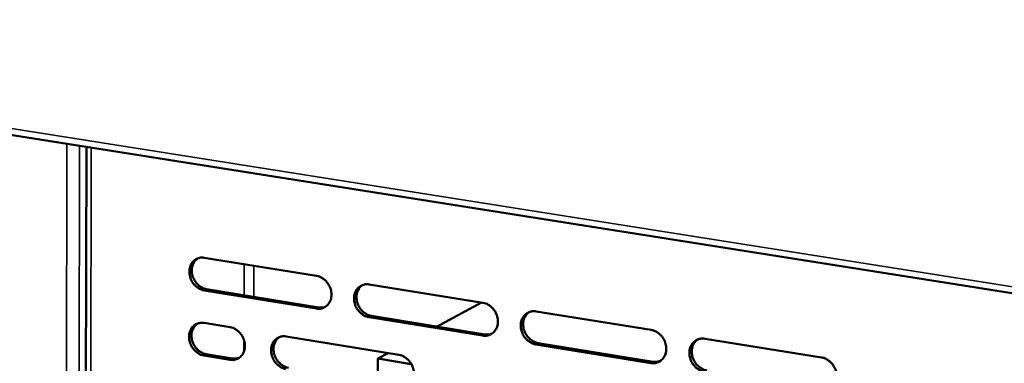
# Model space of a CAD drawing. Units: millimetres. Extents: x 65 to 5840, y 100 to 4100.
# Drawn here: x 5001 to 5172, y 2884 to 2944 of the extents above; entities that cross this region are included whole.
import ezdxf

# ---------------------------------------------------------------- set-up
doc = ezdxf.new("R2010")
doc.units = ezdxf.units.MM
doc.header["$LTSCALE"] = 20
doc.layers.add('Visible (ISO)', color=7, linetype='Continuous', lineweight=50)
doc.layers.add('Visible Narrow (ISO)', color=7, linetype='Continuous', lineweight=35)

msp = doc.modelspace()

# ---------------------------------------------------------------- linework, layer by layer
at = {"layer": 'Visible (ISO)'}
for p, q in [((4408.41, 3017.05), (5447.08, 2852.99)), ((5012.22, 2921.68), (5011.65, 2639.85)), ((5032.78, 2902.36), (5052.37, 2899.2)), ((5033.18, 2896.9), (5052.75, 2893.72)), ((5061.56, 2897.72), (5081.39, 2894.52)), ((5052.33, 2893.5), (5032.75, 2896.68)), ((5081.14, 2894.56), (5073.4, 2890.37)), ((5081.33, 2888.79), (5061.52, 2892)), ((5061.94, 2892.23), (5081.75, 2889.01)), ((5090.69, 2893.02), (5110.76, 2889.78)), ((5032.73, 2891), (5037.28, 2890.26)), ((5047.06, 2888.66), (5066.74, 2885.44)), ((5110.68, 2884.02), (5090.63, 2887.27)), ((5091.05, 2887.5), (5111.09, 2884.25)), ((5120.17, 2888.26), (5140.47, 2884.99)), ((5037.25, 2884.58), (5032.7, 2885.33)), ((5033.13, 2885.56), (5037.68, 2884.81)), ((5064.85, 2885.75), (5063.09, 2884.79)), ((5063.09, 2884.79), (5063.06, 2880.63)), ((5068.9, 2883.84), (5063.09, 2884.79))]:
    msp.add_line(p, q, dxfattribs=at)
at = {"layer": 'Visible (ISO)', "flags": 128}
for points in [[(5032.75, 2896.68, -0.036635), (5032.25, 2896.81, -0.058602), (5031.95, 2896.95, -0.016629), (5031.44, 2897.29, -0.036052), (5031.23, 2897.47, -0.03291), (5030.91, 2897.81, -0.033408), (5030.65, 2898.19, -0.032824), (5030.44, 2898.6, -0.032626), (5030.29, 2899.04, -0.03467), (5030.2, 2899.48, -0.03384), (5030.17, 2899.94, -0.038222), (5030.2, 2900.36, -0.037065), (5030.3, 2900.79, -0.042737), (5030.45, 2901.17, -0.04175), (5030.67, 2901.53, -0.046444), (5030.93, 2901.82, -0.045994), (5031.25, 2902.06, -0.047038), (5031.48, 2902.18, -0.023555), (5031.97, 2902.35, -0.067571), (5032.3, 2902.4, -0.04622), (5032.78, 2902.36)], [(5031.62, 2902.25, 0.042441), (5031.25, 2901.94, 0.065844), (5031.06, 2901.7, 0.020965), (5030.81, 2901.22, 0.042008), (5030.71, 2900.97, 0.036463), (5030.62, 2900.54, 0.037606), (5030.59, 2900.11, 0.033406), (5030.63, 2899.66, 0.034202), (5030.73, 2899.23, 0.032299), (5030.89, 2898.79, 0.032469), (5031.1, 2898.39, 0.033121), (5031.36, 2898.01, 0.032614), (5031.67, 2897.68, 0.035744), (5031.88, 2897.5, 0.016363), (5032.39, 2897.16, 0.058181), (5032.68, 2897.03, 0.036309), (5033.18, 2896.9)], [(5052.37, 2899.2, -0.036646), (5052.88, 2899.07, -0.058568), (5053.18, 2898.93, -0.016643), (5053.69, 2898.59, -0.036078), (5053.91, 2898.41, -0.033064), (5054.22, 2898.06, -0.033528), (5054.48, 2897.68, -0.033027), (5054.69, 2897.27, -0.032816), (5054.85, 2896.82, -0.034891), (5054.94, 2896.38, -0.034075), (5054.97, 2895.92, -0.038414), (5054.94, 2895.49, -0.0373), (5054.84, 2895.06, -0.042821), (5054.68, 2894.68, -0.041894), (5054.46, 2894.33, -0.046344), (5054.19, 2894.03, -0.045951), (5053.87, 2893.79, -0.046775), (5053.64, 2893.67, -0.023378), (5053.14, 2893.5, -0.067255), (5052.81, 2893.46, -0.045965), (5052.33, 2893.5)], [(5061.52, 2892, -0.036596), (5061.01, 2892.13, -0.058477), (5060.71, 2892.27, -0.016591), (5060.2, 2892.62, -0.03603), (5059.98, 2892.8, -0.033068), (5059.66, 2893.15, -0.033524), (5059.4, 2893.52, -0.03306), (5059.19, 2893.94, -0.032841), (5059.03, 2894.38, -0.034935), (5058.94, 2894.82, -0.034112), (5058.91, 2895.28, -0.038445), (5058.95, 2895.71, -0.037324), (5059.05, 2896.15, -0.042814), (5059.2, 2896.53, -0.041875), (5059.43, 2896.88, -0.046286), (5059.69, 2897.18, -0.045871), (5060.01, 2897.42, -0.046693), (5060.25, 2897.54, -0.023303), (5060.75, 2897.71, -0.06717), (5061.08, 2897.76, -0.045892), (5061.56, 2897.72)], [(5060.36, 2897.59, 0.042197), (5059.99, 2897.29, 0.065466), (5059.8, 2897.04, 0.020754), (5059.54, 2896.55, 0.041797), (5059.45, 2896.3, 0.036472), (5059.36, 2895.87, 0.037575), (5059.34, 2895.44, 0.033488), (5059.37, 2894.99, 0.034266), (5059.47, 2894.55, 0.032368), (5059.63, 2894.12, 0.032549), (5059.84, 2893.72, 0.033109), (5060.11, 2893.34, 0.032639), (5060.42, 2893.01, 0.035589), (5060.63, 2892.83, 0.016213), (5061.14, 2892.49, 0.057877), (5061.44, 2892.36, 0.036129), (5061.94, 2892.23)], [(5052.75, 2893.72, 0.034122), (5053.06, 2893.69, 0.034122), (5053.37, 2893.7, 0.033181), (5053.67, 2893.75, 0.033181), (5053.95, 2893.84)], [(5081.39, 2894.52, -0.036606), (5081.9, 2894.39, -0.058442), (5082.21, 2894.25, -0.016606), (5082.72, 2893.9, -0.036056), (5082.94, 2893.72, -0.033223), (5083.26, 2893.37, -0.033645), (5083.52, 2892.99, -0.033265), (5083.74, 2892.57, -0.033034), (5083.89, 2892.13, -0.035159), (5083.98, 2891.68, -0.03435), (5084.01, 2891.22, -0.038638), (5083.98, 2890.79, -0.037561), (5083.87, 2890.36, -0.042896), (5083.71, 2889.97, -0.042017), (5083.49, 2889.62, -0.046182), (5083.22, 2889.32, -0.045825), (5082.89, 2889.08, -0.046429), (5082.66, 2888.96, -0.023125), (5082.15, 2888.79, -0.066854), (5081.82, 2888.74, -0.045637), (5081.33, 2888.79)], [(5090.63, 2887.27, -0.036555), (5090.11, 2887.41, -0.058351), (5089.81, 2887.55, -0.016553), (5089.29, 2887.89, -0.036008), (5089.07, 2888.08, -0.033227), (5088.75, 2888.42, -0.033641), (5088.49, 2888.81, -0.033299), (5088.28, 2889.22, -0.033059), (5088.12, 2889.67, -0.035203), (5088.03, 2890.11, -0.034387), (5088, 2890.58, -0.03867), (5088.04, 2891.01, -0.037585), (5088.14, 2891.44, -0.042889), (5088.3, 2891.82, -0.041997), (5088.53, 2892.18, -0.046124), (5088.8, 2892.48, -0.045744), (5089.12, 2892.72, -0.046347), (5089.36, 2892.84, -0.02305), (5089.87, 2893.01, -0.066769), (5090.2, 2893.06, -0.045564), (5090.69, 2893.02)], [(5089.44, 2892.88, 0.041947), (5089.07, 2892.57, 0.065082), (5088.88, 2892.32, 0.020538), (5088.62, 2891.83, 0.04158), (5088.53, 2891.58, 0.036472), (5088.44, 2891.15, 0.037536), (5088.42, 2890.72, 0.033562), (5088.46, 2890.26, 0.034323), (5088.56, 2889.83, 0.032428), (5088.72, 2889.4, 0.032621), (5088.93, 2888.99, 0.033088), (5089.2, 2888.62, 0.032655), (5089.51, 2888.28, 0.035424), (5089.73, 2888.11, 0.016056), (5090.24, 2887.77, 0.057561), (5090.54, 2887.63, 0.03594), (5091.05, 2887.5)], [(5032.7, 2885.33, -0.03653), (5032.2, 2885.46, -0.058468), (5031.9, 2885.6, -0.016552), (5031.39, 2885.95, -0.035944), (5031.18, 2886.13, -0.03284), (5030.87, 2886.47, -0.033326), (5030.61, 2886.85, -0.0328), (5030.4, 2887.26, -0.032585), (5030.24, 2887.7, -0.034699), (5030.15, 2888.13, -0.033851), (5030.12, 2888.59, -0.038307), (5030.15, 2889.02, -0.03714), (5030.25, 2889.45, -0.042864), (5030.4, 2889.82, -0.041879), (5030.62, 2890.18, -0.046559), (5030.88, 2890.47, -0.04612), (5031.2, 2890.71, -0.047068), (5031.43, 2890.83, -0.02356), (5031.92, 2890.99, -0.067543), (5032.25, 2891.04, -0.046231), (5032.73, 2891)], [(5031.56, 2890.89, 0.042345), (5031.19, 2890.58, 0.065739), (5031.01, 2890.34, 0.020884), (5030.75, 2889.86, 0.041914), (5030.66, 2889.61, 0.036353), (5030.57, 2889.18, 0.037503), (5030.55, 2888.76, 0.033283), (5030.59, 2888.31, 0.034087), (5030.68, 2887.88, 0.032157), (5030.84, 2887.44, 0.032336), (5031.05, 2887.04, 0.032952), (5031.31, 2886.67, 0.032453), (5031.62, 2886.34, 0.035545), (5031.84, 2886.16, 0.016208), (5032.34, 2885.83, 0.057921), (5032.63, 2885.69, 0.036107), (5033.13, 2885.56)], [(5037.28, 2890.26, -0.036562), (5037.79, 2890.13, -0.058499), (5038.08, 2889.99, -0.016586), (5038.59, 2889.64, -0.035982), (5038.81, 2889.46, -0.032911), (5039.12, 2889.12, -0.033385), (5039.38, 2888.74, -0.032879), (5039.59, 2888.33, -0.032662), (5039.74, 2887.89, -0.034782), (5039.84, 2887.45, -0.033944), (5039.87, 2886.99, -0.038383), (5039.83, 2886.57, -0.03724), (5039.73, 2886.14, -0.042908), (5039.58, 2885.76, -0.041959), (5039.36, 2885.41, -0.046542), (5039.1, 2885.11, -0.046142), (5038.78, 2884.87, -0.046985), (5038.55, 2884.76, -0.023514), (5038.05, 2884.59, -0.067436), (5037.73, 2884.54, -0.046148), (5037.25, 2884.58)], [(5047.02, 2882.97, -0.036511), (5046.51, 2883.11, -0.058406), (5046.22, 2883.25, -0.016533), (5045.71, 2883.59, -0.035934), (5045.49, 2883.77, -0.032918), (5045.18, 2884.11, -0.033383), (5044.92, 2884.49, -0.032917), (5044.71, 2884.9, -0.032692), (5044.55, 2885.34, -0.034831), (5044.46, 2885.78, -0.033987), (5044.43, 2886.24, -0.03842), (5044.46, 2886.67, -0.03727), (5044.56, 2887.1, -0.042903), (5044.72, 2887.48, -0.041942), (5044.94, 2887.83, -0.04648), (5045.2, 2888.12, -0.046059), (5045.52, 2888.36, -0.046896), (5045.75, 2888.48, -0.023433), (5046.25, 2888.65, -0.067343), (5046.58, 2888.7, -0.046067), (5047.06, 2888.66)], [(5045.86, 2888.54, 0.042224), (5045.5, 2888.23, 0.065551), (5045.31, 2887.99, 0.020779), (5045.06, 2887.5, 0.041809), (5044.97, 2887.25, 0.036358), (5044.88, 2886.82, 0.037487), (5044.86, 2886.4, 0.033324), (5044.9, 2885.95, 0.034119), (5044.99, 2885.52, 0.032191), (5045.15, 2885.09, 0.032375), (5045.37, 2884.68, 0.032946), (5045.63, 2884.31, 0.032465), (5045.94, 2883.98, 0.035468), (5046.15, 2883.8, 0.016133), (5046.65, 2883.47, 0.05777), (5046.95, 2883.33, 0.036017), (5047.45, 2883.2)], [(5081.75, 2889.01, 0.03501), (5082.07, 2888.98, 0.03501), (5082.39, 2888.99, 0.03404), (5082.7, 2889.05, 0.03404), (5083, 2889.15)], [(5110.76, 2889.78, -0.036565), (5111.28, 2889.65, -0.058315), (5111.58, 2889.51, -0.016567), (5112.1, 2889.16, -0.036033), (5112.33, 2888.98, -0.033382), (5112.65, 2888.63, -0.033763), (5112.91, 2888.24, -0.033508), (5113.13, 2887.82, -0.033254), (5113.28, 2887.38, -0.035431), (5113.37, 2886.93, -0.034629), (5113.4, 2886.47, -0.038864), (5113.36, 2886.03, -0.037823), (5113.26, 2885.6, -0.042968), (5113.09, 2885.21, -0.042137), (5112.86, 2884.85, -0.046016), (5112.59, 2884.56, -0.045694), (5112.26, 2884.31, -0.046082), (5112.02, 2884.19, -0.022873), (5111.51, 2884.02, -0.066453), (5111.17, 2883.98, -0.045309), (5110.68, 2884.02)], [(5120.09, 2882.49, -0.036514), (5119.56, 2882.62, -0.058224), (5119.26, 2882.77, -0.016515), (5118.73, 2883.11, -0.035984), (5118.51, 2883.3, -0.033386), (5118.19, 2883.65, -0.033758), (5117.93, 2884.03, -0.033542), (5117.71, 2884.45, -0.033279), (5117.56, 2884.9, -0.035475), (5117.46, 2885.35, -0.034667), (5117.44, 2885.81, -0.038895), (5117.47, 2886.25, -0.037848), (5117.58, 2886.68, -0.04296), (5117.74, 2887.07, -0.042116), (5117.98, 2887.43, -0.045957), (5118.25, 2887.72, -0.045613), (5118.58, 2887.97, -0.046001), (5118.82, 2888.09, -0.022798), (5119.34, 2888.26, -0.066368), (5119.68, 2888.31, -0.045236), (5120.17, 2888.26)], [(5118.86, 2888.11, 0.04169), (5118.49, 2887.8, 0.064691), (5118.3, 2887.55, 0.020318), (5118.05, 2887.05, 0.041355), (5117.96, 2886.8, 0.036464), (5117.87, 2886.36, 0.037488), (5117.85, 2885.94, 0.033628), (5117.89, 2885.48, 0.034371), (5117.99, 2885.04, 0.032479), (5118.15, 2884.61, 0.032683), (5118.37, 2884.21, 0.033057), (5118.64, 2883.84, 0.032661), (5118.95, 2883.5, 0.035249), (5119.17, 2883.32, 0.015892), (5119.69, 2882.99, 0.057233), (5119.99, 2882.85, 0.035741), (5120.5, 2882.72)], [(5037.68, 2884.81, 0.034171), (5037.98, 2884.78, 0.034171), (5038.29, 2884.79, 0.033201), (5038.58, 2884.84, 0.033201), (5038.86, 2884.93)], [(5066.74, 2885.44, -0.036522), (5067.25, 2885.31, -0.058372), (5067.55, 2885.16, -0.016548), (5068.06, 2884.82, -0.03596), (5068.28, 2884.64, -0.033072), (5068.6, 2884.29, -0.033504), (5068.86, 2883.91, -0.033121), (5069.07, 2883.5, -0.032882), (5069.23, 2883.05, -0.035055), (5069.32, 2882.61, -0.034224), (5069.35, 2882.15, -0.038613), (5069.31, 2881.72, -0.037507), (5069.21, 2881.29, -0.042987), (5069.05, 2880.91, -0.042086), (5068.83, 2880.56, -0.046377), (5068.56, 2880.26, -0.046013), (5068.24, 2880.02, -0.046631), (5068.01, 2879.91, -0.023255), (5067.5, 2879.74, -0.067026), (5067.17, 2879.69, -0.045812), (5066.69, 2879.73)], [(5140.47, 2884.99, -0.036523), (5141, 2884.86, -0.058186), (5141.31, 2884.71, -0.016528), (5141.84, 2884.36, -0.036008), (5142.06, 2884.18, -0.033543), (5142.38, 2883.83, -0.033881), (5142.65, 2883.44, -0.033753), (5142.87, 2883.02, -0.033478), (5143.03, 2882.57, -0.035706), (5143.12, 2882.12, -0.034912), (5143.14, 2881.65, -0.03909), (5143.1, 2881.21, -0.038087), (5142.99, 2880.78, -0.043037), (5142.83, 2880.39, -0.042254), (5142.59, 2880.03, -0.045845), (5142.31, 2879.73, -0.045559), (5141.98, 2879.49, -0.045735), (5141.74, 2879.37, -0.022621), (5141.22, 2879.2, -0.066052), (5140.88, 2879.15, -0.044981), (5140.37, 2879.19)], [(5111.09, 2884.25, 0.035925), (5111.42, 2884.22, 0.035925), (5111.76, 2884.23, 0.034923), (5112.08, 2884.29, 0.034923), (5112.39, 2884.4)]]:
    msp.add_lwpolyline(points, format="xyb", dxfattribs=at)
at = {"layer": 'Visible Narrow (ISO)'}
for p, q in [((5446.22, 2854.36), (4407.99, 3018.11)), ((5008.79, 2922.22), (5008.34, 2640.56)), ((5011.01, 2921.87), (5010.48, 2640.1)), ((5013.05, 2921.55), (5012.46, 2639.67)), ((5039.74, 2901.24), (5039.71, 2895.84)), ((5041.43, 2900.96), (5041.4, 2895.56)), ((5032.75, 2896.68), (5033.18, 2896.9)), ((5052.33, 2893.5), (5052.75, 2893.72)), ((5061.52, 2892), (5061.94, 2892.23)), ((5081.33, 2888.79), (5081.75, 2889.01)), ((5039.67, 2888.12), (5039.66, 2885.93)), ((5090.63, 2887.27), (5091.05, 2887.5)), ((5032.7, 2885.33), (5033.13, 2885.56)), ((5037.25, 2884.58), (5037.68, 2884.81)), ((5110.68, 2884.02), (5111.09, 2884.25))]:
    msp.add_line(p, q, dxfattribs=at)

doc.saveas('drawing.dxf')
